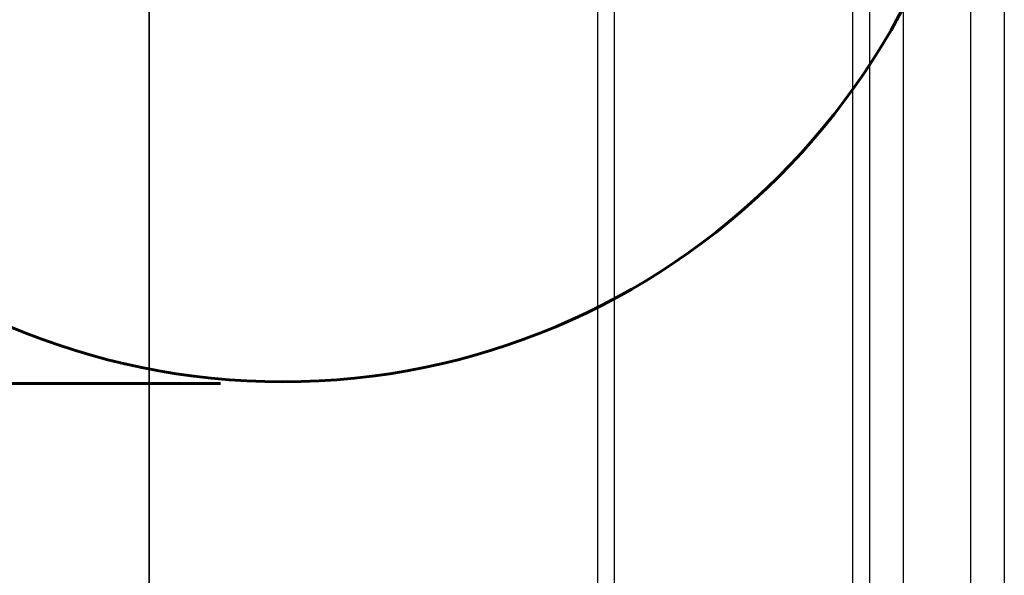
# Model space of a CAD drawing. Units: millimetres. Extents: x 778 to 29253, y -5018 to -967.
# Drawn here: x 10210 to 10227, y -3321 to -3311 of the extents above; entities that cross this region are included whole.
import ezdxf

# ---------------------------------------------------------------- set-up
doc = ezdxf.new("R2010")
doc.units = ezdxf.units.MM
doc.layers.add('Kanal Üfleme', color=1, linetype='Continuous', lineweight=60)
doc.layers.add('mimari', color=7, linetype='Continuous')

msp = doc.modelspace()

# ---------------------------------------------------------------- linework, layer by layer
at = {"layer": 'Kanal Üfleme'}
msp.add_line((10213.337, -3317.189), (10192.196, -3317.189), dxfattribs=at)
msp.add_circle((10214.451, -3304.658), 12.5, dxfattribs=at)
at = {"layer": 'mimari', "color": 0}
for p, q in [((10212.065, -2007.697), (10212.065, -3405.285)), ((10212.065, -3403.902), (10212.065, -2671.412)), ((10226.715, -3307.152), (10226.715, -3405.652)), ((10227.315, -3307.152), (10227.315, -3405.652)), ((10220.065, -3403.902), (10220.065, -3308.902)), ((10220.365, -3403.902), (10220.365, -3308.902)), ((10224.915, -3403.505), (10224.915, -3309.299)), ((10225.515, -3403.505), (10225.515, -3309.299)), ((10224.615, -3402.402), (10224.615, -3310.402))]:
    msp.add_line(p, q, dxfattribs=at)

doc.saveas('drawing.dxf')
